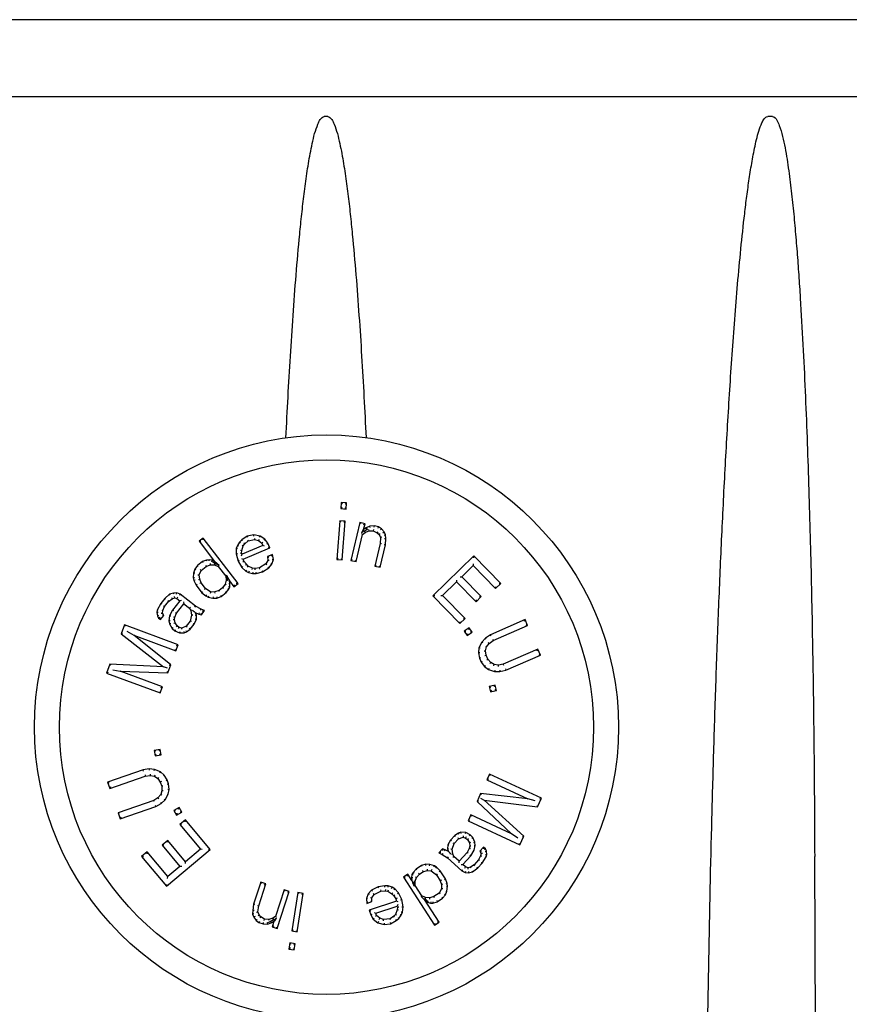
# Model space of a CAD drawing. Units: millimetres. Extents: x 30870 to 42436, y 2595 to 7877.
# Drawn here: x 33043 to 33076, y 5818 to 5857 of the extents above; entities that cross this region are included whole.
import ezdxf

# ---------------------------------------------------------------- set-up
doc = ezdxf.new("R2010")
doc.units = ezdxf.units.MM

msp = doc.modelspace()

# ---------------------------------------------------------------- linework, layer by layer
at = {"color": 7, "linetype": 'Continuous'}
for p, q in [((33152.842, 5857.183), (32957.797, 5857.183)), ((33149.49, 5854.083), (32961.15, 5854.083)), ((33055.369, 5853.287), (33055.231, 5853.287)), ((33073.271, 5853.287), (33073.072, 5853.287)), ((33055.914, 5837.765), (33055.895, 5837.521)), ((33056.129, 5837.748), (33055.914, 5837.765)), ((33055.96, 5837.711), (33055.914, 5837.765)), ((33056.075, 5837.702), (33056.129, 5837.748)), ((33056.11, 5837.504), (33056.129, 5837.748)), ((33055.949, 5837.567), (33055.895, 5837.521)), ((33055.895, 5837.521), (33056.11, 5837.504)), ((33056.064, 5837.558), (33056.11, 5837.504)), ((33055.857, 5837.033), (33055.736, 5835.472)), ((33056.072, 5837.016), (33055.857, 5837.033)), ((33055.903, 5836.979), (33055.857, 5837.033)), ((33055.951, 5835.455), (33056.072, 5837.016)), ((33056.018, 5836.97), (33056.072, 5837.016)), ((33056.662, 5836.963), (33056.299, 5835.439)), ((33056.872, 5836.913), (33056.662, 5836.963)), ((33056.699, 5836.902), (33056.662, 5836.963)), ((33056.812, 5836.875), (33056.872, 5836.913)), ((33056.815, 5836.675), (33056.872, 5836.913)), ((33057.249, 5836.822), (33057.07, 5836.815)), ((33057.244, 5836.772), (33057.249, 5836.822)), ((33057.417, 5836.782), (33057.249, 5836.822)), ((33052.391, 5836.47), (33052.134, 5836.415)), ((33052.647, 5836.419), (33052.391, 5836.47)), ((33052.392, 5836.419), (33052.391, 5836.47)), ((33056.508, 5835.389), (33056.77, 5836.484)), ((33056.835, 5836.626), (33056.732, 5836.552)), ((33056.736, 5836.557), (33056.815, 5836.675)), ((33056.77, 5836.484), (33056.876, 5836.559)), ((33056.922, 5836.75), (33056.815, 5836.675)), ((33056.98, 5836.69), (33056.843, 5836.615)), ((33056.876, 5836.559), (33057.025, 5836.624)), ((33057.07, 5836.815), (33056.922, 5836.75)), ((33056.946, 5836.706), (33056.922, 5836.75)), ((33057.013, 5836.674), (33057.025, 5836.624)), ((33057.025, 5836.624), (33057.204, 5836.632)), ((33057.082, 5836.765), (33057.07, 5836.815)), ((33057.216, 5836.683), (33057.204, 5836.632)), ((33057.204, 5836.632), (33057.36, 5836.544)), ((33057.39, 5836.585), (33057.36, 5836.544)), ((33057.36, 5836.544), (33057.433, 5836.477)), ((33057.397, 5836.736), (33057.417, 5836.782)), ((33057.532, 5836.705), (33057.417, 5836.782)), ((33057.473, 5836.508), (33057.433, 5836.477)), ((33057.433, 5836.477), (33057.494, 5836.362)), ((33057.498, 5836.667), (33057.532, 5836.705)), ((33057.635, 5836.58), (33057.532, 5836.705)), ((33057.593, 5836.552), (33057.635, 5836.58)), ((33057.696, 5836.464), (33057.635, 5836.58)), ((33057.647, 5836.451), (33057.696, 5836.464)), ((33057.704, 5836.312), (33057.696, 5836.464)), ((33050.362, 5836.336), (33050.191, 5836.205)), ((33050.191, 5836.205), (33050.816, 5835.39)), ((33050.261, 5836.196), (33050.191, 5836.205)), ((33050.353, 5836.266), (33050.362, 5836.336)), ((33051.762, 5834.511), (33050.362, 5836.336)), ((33051.733, 5836.034), (33051.691, 5835.91)), ((33051.814, 5836.174), (33051.733, 5836.034)), ((33051.779, 5836.013), (33051.733, 5836.034)), ((33051.914, 5836.27), (33051.814, 5836.174)), ((33051.854, 5836.143), (33051.814, 5836.174)), ((33052.134, 5836.415), (33051.914, 5836.27)), ((33051.946, 5836.23), (33051.914, 5836.27)), ((33052.759, 5836.041), (33051.924, 5835.69)), ((33051.925, 5836.051), (33051.97, 5836.027)), ((33051.97, 5836.027), (33052.03, 5836.106)), ((33051.994, 5836.141), (33052.03, 5836.106)), ((33052.03, 5836.106), (33052.17, 5836.218)), ((33052.154, 5836.368), (33052.134, 5836.415)), ((33052.148, 5836.264), (33052.17, 5836.218)), ((33052.17, 5836.218), (33052.428, 5836.273)), ((33052.428, 5836.325), (33052.428, 5836.273)), ((33052.428, 5836.273), (33052.585, 5836.233)), ((33052.607, 5836.279), (33052.585, 5836.233)), ((33052.585, 5836.233), (33052.721, 5836.131)), ((33052.627, 5836.372), (33052.647, 5836.419)), ((33052.842, 5836.288), (33052.647, 5836.419)), ((33052.762, 5836.163), (33052.721, 5836.131)), ((33052.721, 5836.131), (33052.759, 5836.041)), ((33052.825, 5836.014), (33052.759, 5836.041)), ((33052.807, 5836.252), (33052.842, 5836.288)), ((33052.958, 5836.125), (33052.842, 5836.288)), ((33052.914, 5836.1), (33052.958, 5836.125)), ((33053.034, 5835.944), (33052.958, 5836.125)), ((33057.479, 5836.114), (33057.263, 5835.209)), ((33057.473, 5835.159), (33057.689, 5836.064)), ((33057.494, 5836.362), (33057.479, 5836.114)), ((33057.529, 5836.106), (33057.479, 5836.114)), ((33057.545, 5836.373), (33057.494, 5836.362)), ((33057.639, 5836.071), (33057.689, 5836.064)), ((33057.654, 5836.312), (33057.704, 5836.312)), ((33057.689, 5836.064), (33057.704, 5836.312)), ((33051.691, 5835.91), (33051.688, 5835.696)), ((33051.738, 5835.702), (33051.688, 5835.696)), ((33051.688, 5835.696), (33051.762, 5835.409)), ((33051.741, 5835.902), (33051.691, 5835.91)), ((33051.855, 5835.725), (33051.905, 5835.735)), ((33051.857, 5835.85), (33051.907, 5835.842)), ((33051.898, 5835.624), (33051.924, 5835.69)), ((33051.905, 5835.735), (33051.907, 5835.842)), ((33051.924, 5835.69), (33051.905, 5835.735)), ((33051.907, 5835.842), (33051.97, 5836.027)), ((33051.961, 5835.493), (33053.034, 5835.944)), ((33053.148, 5835.674), (33052.949, 5835.59)), ((33052.968, 5835.971), (33053.034, 5835.944)), ((33053.11, 5835.603), (33053.148, 5835.674)), ((33053.184, 5835.477), (33053.148, 5835.674)), ((33050.33, 5835.387), (33050.124, 5835.229)), ((33050.496, 5835.453), (33050.33, 5835.387)), ((33050.355, 5835.343), (33050.33, 5835.387)), ((33050.479, 5835.192), (33050.645, 5835.258)), ((33050.595, 5835.466), (33050.496, 5835.453)), ((33050.509, 5835.404), (33050.496, 5835.453)), ((33050.593, 5835.416), (33050.595, 5835.466)), ((33050.723, 5835.441), (33050.595, 5835.466)), ((33050.636, 5835.308), (33050.645, 5835.258)), ((33050.645, 5835.258), (33050.808, 5835.259)), ((33050.705, 5835.393), (33050.723, 5835.441)), ((33050.792, 5835.346), (33050.705, 5835.393)), ((33050.816, 5835.39), (33050.723, 5835.441)), ((33050.858, 5835.31), (33050.792, 5835.346)), ((33050.817, 5835.31), (33050.808, 5835.259)), ((33050.808, 5835.259), (33050.965, 5835.195)), ((33051.001, 5835.232), (33050.816, 5835.39)), ((33051.001, 5835.232), (33050.905, 5835.281)), ((33051.808, 5835.429), (33051.762, 5835.409)), ((33051.762, 5835.409), (33051.915, 5835.155)), ((33051.895, 5835.519), (33051.961, 5835.493)), ((33051.955, 5835.376), (33051.999, 5835.403)), ((33051.999, 5835.403), (33051.961, 5835.493)), ((33052.095, 5835.284), (33051.999, 5835.403)), ((33052.059, 5835.25), (33052.095, 5835.284)), ((33052.173, 5835.21), (33052.095, 5835.284)), ((33052.885, 5835.298), (33052.626, 5835.135)), ((33052.966, 5835.438), (33052.885, 5835.298)), ((33052.922, 5835.262), (33052.885, 5835.298)), ((33052.949, 5835.59), (33052.966, 5835.438)), ((33053.003, 5835.559), (33052.949, 5835.59)), ((33053.018, 5835.427), (33052.966, 5835.438)), ((33053.001, 5835.134), (33053.122, 5835.291)), ((33053.077, 5835.315), (33053.122, 5835.291)), ((33053.122, 5835.291), (33053.184, 5835.477)), ((33053.132, 5835.48), (33053.184, 5835.477)), ((33055.79, 5835.517), (33055.736, 5835.472)), ((33055.736, 5835.472), (33055.951, 5835.455)), ((33055.905, 5835.509), (33055.951, 5835.455)), ((33056.359, 5835.476), (33056.299, 5835.439)), ((33056.299, 5835.439), (33056.508, 5835.389)), ((33056.471, 5835.45), (33056.508, 5835.389)), ((33057.324, 5835.246), (33057.263, 5835.209)), ((33061.246, 5835.617), (33059.602, 5834.009)), ((33061.218, 5835.297), (33061.217, 5835.227)), ((33061.245, 5835.546), (33061.246, 5835.617)), ((33062.332, 5834.507), (33061.246, 5835.617)), ((33049.974, 5834.929), (33049.961, 5834.734)), ((33050.017, 5835.085), (33049.974, 5834.929)), ((33050.024, 5834.921), (33049.974, 5834.929)), ((33050.124, 5835.229), (33050.017, 5835.085)), ((33050.063, 5835.063), (33050.017, 5835.085)), ((33050.16, 5835.194), (33050.124, 5835.229)), ((33050.145, 5834.86), (33050.196, 5834.852)), ((33050.196, 5834.852), (33050.273, 5835.035)), ((33050.217, 5834.683), (33050.196, 5834.852)), ((33050.232, 5835.067), (33050.273, 5835.035)), ((33050.273, 5835.035), (33050.479, 5835.192)), ((33050.454, 5835.236), (33050.479, 5835.192)), ((33050.995, 5835.234), (33050.965, 5835.195)), ((33050.965, 5835.195), (33051.263, 5834.807)), ((33051.955, 5835.187), (33051.915, 5835.155)), ((33051.915, 5835.155), (33052.071, 5835.008)), ((33052.1, 5835.05), (33052.071, 5835.008)), ((33052.071, 5835.008), (33052.188, 5834.951)), ((33052.144, 5835.169), (33052.173, 5835.21)), ((33052.349, 5835.125), (33052.173, 5835.21)), ((33052.206, 5834.999), (33052.188, 5834.951)), ((33052.188, 5834.951), (33052.346, 5834.911)), ((33052.335, 5835.077), (33052.349, 5835.125)), ((33052.351, 5834.962), (33052.346, 5834.911)), ((33052.346, 5834.911), (33052.484, 5834.917)), ((33052.448, 5835.114), (33052.349, 5835.125)), ((33052.626, 5835.135), (33052.448, 5835.114)), ((33052.448, 5835.063), (33052.448, 5835.114)), ((33052.478, 5834.966), (33052.484, 5834.917)), ((33052.484, 5834.917), (33052.741, 5834.972)), ((33052.643, 5835.087), (33052.626, 5835.135)), ((33052.722, 5835.019), (33052.741, 5834.972)), ((33052.741, 5834.972), (33053.001, 5835.134)), ((33052.966, 5835.172), (33053.001, 5835.134)), ((33057.263, 5835.209), (33057.473, 5835.159)), ((33057.436, 5835.219), (33057.473, 5835.159)), ((33060.762, 5834.782), (33061.217, 5835.227)), ((33061.217, 5835.227), (33062.122, 5834.302)), ((33050.011, 5834.738), (33049.961, 5834.734)), ((33049.961, 5834.734), (33049.986, 5834.63)), ((33050.033, 5834.647), (33049.986, 5834.63)), ((33049.986, 5834.63), (33050.071, 5834.448)), ((33050.114, 5834.474), (33050.071, 5834.448)), ((33050.071, 5834.448), (33050.309, 5834.138)), ((33050.168, 5834.671), (33050.217, 5834.683)), ((33050.272, 5834.541), (33050.217, 5834.683)), ((33050.228, 5834.516), (33050.272, 5834.541)), ((33050.45, 5834.308), (33050.272, 5834.541)), ((33051.241, 5834.482), (33051.133, 5834.338)), ((33051.284, 5834.638), (33051.241, 5834.482)), ((33051.286, 5834.459), (33051.241, 5834.482)), ((33051.311, 5834.827), (33051.263, 5834.807)), ((33051.263, 5834.807), (33051.284, 5834.638)), ((33051.345, 5834.674), (33051.307, 5834.832)), ((33051.307, 5834.832), (33051.343, 5834.756)), ((33051.343, 5834.756), (33051.412, 5834.613)), ((33051.387, 5834.505), (33051.437, 5834.509)), ((33051.412, 5834.613), (33051.59, 5834.38)), ((33051.437, 5834.509), (33051.412, 5834.613)), ((33051.428, 5834.379), (33051.437, 5834.509)), ((33051.59, 5834.38), (33051.762, 5834.511)), ((33051.6, 5834.45), (33051.59, 5834.38)), ((33051.691, 5834.52), (33051.762, 5834.511)), ((33059.993, 5834.029), (33060.553, 5834.576)), ((33060.553, 5834.647), (33060.553, 5834.576)), ((33060.553, 5834.576), (33061.337, 5833.775)), ((33060.692, 5834.783), (33060.762, 5834.782)), ((33061.547, 5833.98), (33060.762, 5834.782)), ((33062.122, 5834.302), (33062.332, 5834.507)), ((33062.261, 5834.508), (33062.332, 5834.507)), ((33049.008, 5834.083), (33048.81, 5833.909)), ((33049.164, 5834.125), (33049.008, 5834.083)), ((33049.032, 5834.038), (33049.008, 5834.083)), ((33049.294, 5834.133), (33049.164, 5834.125)), ((33049.172, 5834.076), (33049.164, 5834.125)), ((33049.286, 5834.083), (33049.294, 5834.133)), ((33049.437, 5834.077), (33049.294, 5834.133)), ((33049.412, 5834.033), (33049.437, 5834.077)), ((33050.055, 5833.596), (33049.437, 5834.077)), ((33050.345, 5834.172), (33050.309, 5834.138)), ((33050.309, 5834.138), (33050.462, 5834.008)), ((33050.416, 5834.27), (33050.45, 5834.308)), ((33050.668, 5834.166), (33050.45, 5834.308)), ((33050.491, 5834.05), (33050.462, 5834.008)), ((33050.653, 5834.116), (33050.668, 5834.166)), ((33050.83, 5834.167), (33050.668, 5834.166)), ((33050.997, 5834.233), (33050.83, 5834.167)), ((33050.84, 5834.117), (33050.83, 5834.167)), ((33051.133, 5834.338), (33050.997, 5834.233)), ((33051.021, 5834.189), (33050.997, 5834.233)), ((33051.077, 5833.986), (33051.282, 5834.144)), ((33051.169, 5834.302), (33051.133, 5834.338)), ((33051.246, 5834.179), (33051.282, 5834.144)), ((33051.282, 5834.144), (33051.389, 5834.287)), ((33051.346, 5834.312), (33051.389, 5834.287)), ((33051.379, 5834.39), (33051.428, 5834.379)), ((33051.389, 5834.287), (33051.428, 5834.379)), ((33062.123, 5834.373), (33062.122, 5834.302)), ((33048.651, 5833.705), (33048.504, 5833.437)), ((33048.81, 5833.909), (33048.651, 5833.705)), ((33048.693, 5833.677), (33048.651, 5833.705)), ((33048.806, 5833.585), (33048.965, 5833.789)), ((33048.847, 5833.875), (33048.81, 5833.909)), ((33048.929, 5833.825), (33048.965, 5833.789)), ((33048.965, 5833.789), (33049.109, 5833.895)), ((33049.084, 5833.939), (33049.109, 5833.895)), ((33049.109, 5833.895), (33049.201, 5833.933)), ((33049.42, 5833.817), (33049.129, 5833.442)), ((33049.197, 5833.986), (33049.201, 5833.933)), ((33049.201, 5833.933), (33049.304, 5833.907)), ((33049.283, 5833.322), (33049.575, 5833.697)), ((33049.327, 5833.953), (33049.304, 5833.907)), ((33049.304, 5833.907), (33049.42, 5833.817)), ((33049.49, 5833.825), (33049.42, 5833.817)), ((33049.566, 5833.767), (33049.575, 5833.697)), ((33049.575, 5833.697), (33049.806, 5833.516)), ((33050.462, 5834.008), (33050.556, 5833.957)), ((33050.573, 5834.005), (33050.556, 5833.957)), ((33050.556, 5833.957), (33050.748, 5833.919)), ((33050.753, 5833.969), (33050.748, 5833.919)), ((33050.748, 5833.919), (33050.91, 5833.92)), ((33050.901, 5833.97), (33050.91, 5833.92)), ((33050.91, 5833.92), (33051.077, 5833.986)), ((33051.052, 5834.03), (33051.077, 5833.986)), ((33059.602, 5834.009), (33060.688, 5832.899)), ((33059.673, 5834.008), (33059.602, 5834.009)), ((33059.922, 5834.03), (33059.993, 5834.029)), ((33060.898, 5833.104), (33059.993, 5834.029)), ((33061.337, 5833.775), (33061.547, 5833.98)), ((33061.337, 5833.846), (33061.337, 5833.775)), ((33061.476, 5833.981), (33061.547, 5833.98)), ((33048.504, 5833.437), (33048.49, 5833.339)), ((33048.541, 5833.34), (33048.49, 5833.339)), ((33048.49, 5833.339), (33048.514, 5833.21)), ((33048.553, 5833.421), (33048.504, 5833.437)), ((33048.672, 5833.311), (33048.724, 5833.32)), ((33048.69, 5833.432), (33048.738, 5833.419)), ((33048.724, 5833.32), (33048.738, 5833.419)), ((33048.775, 5833.226), (33048.724, 5833.32)), ((33048.738, 5833.419), (33048.806, 5833.585)), ((33048.762, 5833.61), (33048.806, 5833.585)), ((33049.129, 5833.442), (33049.009, 5833.208)), ((33049.171, 5833.415), (33049.129, 5833.442)), ((33049.216, 5833.156), (33049.283, 5833.322)), ((33049.24, 5833.347), (33049.283, 5833.322)), ((33049.845, 5833.549), (33049.806, 5833.516)), ((33049.806, 5833.516), (33049.857, 5833.422)), ((33049.905, 5833.439), (33049.857, 5833.422)), ((33049.857, 5833.422), (33049.894, 5833.23)), ((33050.027, 5833.554), (33050.055, 5833.596)), ((33050.038, 5833.336), (33050.18, 5833.28)), ((33050.089, 5833.242), (33050.038, 5833.336)), ((33050.274, 5833.48), (33050.055, 5833.596)), ((33050.196, 5833.327), (33050.18, 5833.28)), ((33050.18, 5833.28), (33050.284, 5833.254)), ((33050.253, 5833.434), (33050.274, 5833.48)), ((33050.265, 5833.31), (33050.284, 5833.254)), ((33050.417, 5833.424), (33050.274, 5833.48)), ((33050.284, 5833.254), (33050.417, 5833.424)), ((33048.562, 5833.227), (33048.514, 5833.21)), ((33048.514, 5833.21), (33048.565, 5833.116)), ((33048.619, 5833.138), (33048.565, 5833.116)), ((33048.565, 5833.116), (33048.642, 5833.056)), ((33048.633, 5833.126), (33048.642, 5833.056)), ((33048.642, 5833.056), (33048.775, 5833.226)), ((33048.715, 5833.231), (33048.775, 5833.226)), ((33049.009, 5833.208), (33048.98, 5833.012)), ((33049.031, 5833.013), (33048.98, 5833.012)), ((33048.98, 5833.012), (33049.004, 5832.884)), ((33049.052, 5832.901), (33049.004, 5832.884)), ((33049.004, 5832.884), (33049.106, 5832.695)), ((33049.057, 5833.193), (33049.009, 5833.208)), ((33049.151, 5833.057), (33049.202, 5833.058)), ((33049.167, 5833.169), (33049.216, 5833.156)), ((33049.179, 5832.909), (33049.226, 5832.93)), ((33049.202, 5833.058), (33049.216, 5833.156)), ((33049.226, 5832.93), (33049.202, 5833.058)), ((33049.315, 5832.805), (33049.226, 5832.93)), ((33049.838, 5832.999), (33049.679, 5832.795)), ((33049.834, 5832.675), (33049.993, 5832.879)), ((33049.894, 5833.23), (33049.838, 5832.999)), ((33049.884, 5832.977), (33049.838, 5832.999)), ((33049.945, 5833.229), (33049.894, 5833.23)), ((33049.95, 5832.906), (33049.993, 5832.879)), ((33049.993, 5832.879), (33050.087, 5833.079)), ((33050.037, 5833.091), (33050.087, 5833.079)), ((33050.039, 5833.229), (33050.089, 5833.242)), ((33050.087, 5833.079), (33050.089, 5833.242)), ((33060.688, 5832.899), (33060.898, 5833.104)), ((33060.688, 5832.969), (33060.688, 5832.899)), ((33060.827, 5833.105), (33060.898, 5833.104)), ((33063.309, 5833.055), (33061.918, 5832.45)), ((33063.283, 5832.989), (33063.309, 5833.055)), ((33063.412, 5832.817), (33063.309, 5833.055)), ((33047.192, 5832.847), (33047.058, 5832.483)), ((33047.117, 5832.5), (33047.058, 5832.483)), ((33047.058, 5832.483), (33048.76, 5831.163)), ((33049.349, 5832.048), (33047.192, 5832.847)), ((33047.222, 5832.783), (33047.192, 5832.847)), ((33047.29, 5832.588), (33047.562, 5832.435)), ((33049.145, 5832.728), (33049.106, 5832.695)), ((33049.106, 5832.695), (33049.222, 5832.605)), ((33049.248, 5832.648), (33049.222, 5832.605)), ((33049.222, 5832.605), (33049.402, 5832.519)), ((33049.279, 5832.77), (33049.315, 5832.805)), ((33049.393, 5832.745), (33049.315, 5832.805)), ((33049.37, 5832.699), (33049.393, 5832.745)), ((33049.496, 5832.719), (33049.393, 5832.745)), ((33049.412, 5832.57), (33049.402, 5832.519)), ((33049.402, 5832.519), (33049.598, 5832.531)), ((33049.679, 5832.795), (33049.496, 5832.719)), ((33049.5, 5832.667), (33049.496, 5832.719)), ((33049.586, 5832.58), (33049.598, 5832.531)), ((33049.598, 5832.531), (33049.689, 5832.569)), ((33049.665, 5832.613), (33049.689, 5832.569)), ((33049.711, 5832.754), (33049.679, 5832.795)), ((33049.689, 5832.569), (33049.834, 5832.675)), ((33049.799, 5832.711), (33049.834, 5832.675)), ((33061.063, 5832.728), (33060.86, 5832.591)), ((33060.86, 5832.591), (33060.98, 5832.412)), ((33060.929, 5832.578), (33060.86, 5832.591)), ((33060.98, 5832.412), (33061.183, 5832.549)), ((33060.994, 5832.482), (33060.98, 5832.412)), ((33061.049, 5832.659), (33061.063, 5832.728)), ((33061.183, 5832.549), (33061.063, 5832.728)), ((33061.114, 5832.563), (33061.183, 5832.549)), ((33062.021, 5832.212), (33063.412, 5832.817)), ((33063.347, 5832.843), (33063.412, 5832.817)), ((33047.562, 5832.435), (33049.259, 5831.806)), ((33049.05, 5831.24), (33047.562, 5832.435)), ((33061.566, 5832.155), (33061.455, 5831.919)), ((33061.711, 5832.313), (33061.566, 5832.155)), ((33061.608, 5832.127), (33061.566, 5832.155)), ((33061.918, 5832.45), (33061.711, 5832.313)), ((33061.744, 5832.274), (33061.711, 5832.313)), ((33061.759, 5831.957), (33061.859, 5832.095)), ((33061.823, 5832.131), (33061.859, 5832.095)), ((33061.859, 5832.095), (33062.021, 5832.212)), ((33061.942, 5832.406), (33061.918, 5832.45)), ((33061.996, 5832.256), (33062.021, 5832.212)), ((33049.23, 5831.87), (33049.259, 5831.806)), ((33049.259, 5831.806), (33049.349, 5832.048)), ((33049.285, 5832.019), (33049.349, 5832.048)), ((33061.455, 5831.919), (33061.434, 5831.722)), ((33061.485, 5831.724), (33061.434, 5831.722)), ((33061.434, 5831.722), (33061.475, 5831.505)), ((33061.504, 5831.905), (33061.455, 5831.919)), ((33061.67, 5831.802), (33061.721, 5831.799)), ((33061.712, 5831.979), (33061.759, 5831.957)), ((33061.721, 5831.799), (33061.759, 5831.957)), ((33061.744, 5831.622), (33061.721, 5831.799)), ((33063.825, 5831.868), (33062.434, 5831.263)), ((33063.799, 5831.802), (33063.825, 5831.868)), ((33063.928, 5831.631), (33063.825, 5831.868)), ((33061.523, 5831.519), (33061.475, 5831.505)), ((33061.475, 5831.505), (33061.544, 5831.346)), ((33061.588, 5831.372), (33061.544, 5831.346)), ((33061.544, 5831.346), (33061.675, 5831.168)), ((33061.696, 5831.608), (33061.744, 5831.622)), ((33061.813, 5831.464), (33061.744, 5831.622)), ((33061.77, 5831.437), (33061.813, 5831.464)), ((33061.927, 5831.325), (33061.813, 5831.464)), ((33061.894, 5831.286), (33061.927, 5831.325)), ((33062.068, 5831.245), (33061.927, 5831.325)), ((33062.537, 5831.026), (33063.928, 5831.631)), ((33063.863, 5831.657), (33063.928, 5831.631)), ((33046.608, 5831.27), (33046.474, 5830.906)), ((33046.538, 5830.936), (33046.474, 5830.906)), ((33046.474, 5830.906), (33048.63, 5830.107)), ((33048.76, 5831.163), (33046.608, 5831.27)), ((33046.643, 5831.218), (33046.608, 5831.27)), ((33046.716, 5831.039), (33047.022, 5830.979)), ((33047.022, 5830.979), (33048.93, 5830.916)), ((33048.72, 5830.35), (33047.022, 5830.979)), ((33048.917, 5831.105), (33048.76, 5831.163)), ((33048.896, 5830.967), (33048.93, 5830.916)), ((33048.93, 5830.916), (33049.05, 5831.24)), ((33048.99, 5831.223), (33049.05, 5831.24)), ((33061.711, 5831.204), (33061.675, 5831.168)), ((33061.675, 5831.168), (33061.833, 5831.049)), ((33061.857, 5831.094), (33061.833, 5831.049)), ((33061.833, 5831.049), (33062.082, 5830.969)), ((33062.052, 5831.197), (33062.068, 5831.245)), ((33062.237, 5831.225), (33062.068, 5831.245)), ((33062.09, 5831.019), (33062.082, 5830.969)), ((33062.082, 5830.969), (33062.296, 5830.968)), ((33062.434, 5831.263), (33062.237, 5831.225)), ((33062.239, 5831.174), (33062.237, 5831.225)), ((33062.29, 5831.018), (33062.296, 5830.968)), ((33062.296, 5830.968), (33062.537, 5831.026)), ((33062.449, 5831.215), (33062.434, 5831.263)), ((33062.521, 5831.074), (33062.537, 5831.026)), ((33048.601, 5830.171), (33048.63, 5830.107)), ((33048.63, 5830.107), (33048.72, 5830.35)), ((33048.656, 5830.32), (33048.72, 5830.35)), ((33062.109, 5830.421), (33061.87, 5830.365)), ((33061.87, 5830.365), (33061.919, 5830.155)), ((33061.93, 5830.328), (33061.87, 5830.365)), ((33061.957, 5830.215), (33061.919, 5830.155)), ((33061.919, 5830.155), (33062.157, 5830.211)), ((33062.071, 5830.361), (33062.109, 5830.421)), ((33062.097, 5830.248), (33062.157, 5830.211)), ((33062.157, 5830.211), (33062.109, 5830.421)), ((33048.63, 5827.83), (33048.388, 5827.793)), ((33048.388, 5827.793), (33048.42, 5827.58)), ((33048.445, 5827.751), (33048.388, 5827.793)), ((33048.588, 5827.773), (33048.63, 5827.83)), ((33048.662, 5827.616), (33048.63, 5827.83)), ((33048.462, 5827.637), (33048.42, 5827.58)), ((33048.42, 5827.58), (33048.662, 5827.616)), ((33048.605, 5827.658), (33048.662, 5827.616)), ((33047.946, 5827.01), (33046.512, 5826.515)), ((33048.191, 5827.049), (33047.946, 5827.01)), ((33047.958, 5826.961), (33047.946, 5827.01)), ((33048.404, 5827.031), (33048.191, 5827.049)), ((33048.193, 5826.998), (33048.191, 5827.049)), ((33048.392, 5826.982), (33048.404, 5827.031)), ((33048.645, 5826.932), (33048.404, 5827.031)), ((33048.619, 5826.889), (33048.645, 5826.932)), ((33048.794, 5826.801), (33048.645, 5826.932)), ((33046.596, 5826.27), (33048.03, 5826.765)), ((33048.019, 5826.814), (33048.03, 5826.765)), ((33048.03, 5826.765), (33048.229, 5826.788)), ((33048.231, 5826.839), (33048.229, 5826.788)), ((33048.229, 5826.788), (33048.396, 5826.754)), ((33048.416, 5826.802), (33048.396, 5826.754)), ((33048.396, 5826.754), (33048.531, 5826.664)), ((33048.566, 5826.7), (33048.531, 5826.664)), ((33048.531, 5826.664), (33048.633, 5826.517)), ((33048.678, 5826.54), (33048.633, 5826.517)), ((33048.756, 5826.768), (33048.794, 5826.801)), ((33048.911, 5826.613), (33048.794, 5826.801)), ((33048.865, 5826.591), (33048.911, 5826.613)), ((33048.967, 5826.45), (33048.911, 5826.613)), ((33061.882, 5826.843), (33061.773, 5826.608)), ((33061.84, 5826.633), (33061.773, 5826.608)), ((33061.773, 5826.608), (33063.417, 5825.849)), ((33063.97, 5825.879), (33061.882, 5826.843)), ((33061.906, 5826.777), (33061.882, 5826.843)), ((33046.512, 5826.515), (33046.596, 5826.27)), ((33046.575, 5826.484), (33046.512, 5826.515)), ((33046.627, 5826.334), (33046.596, 5826.27)), ((33048.633, 5826.517), (33048.69, 5826.354)), ((33048.7, 5826.175), (33048.649, 5826.021)), ((33048.739, 5826.364), (33048.69, 5826.354)), ((33048.69, 5826.354), (33048.7, 5826.175)), ((33048.75, 5826.168), (33048.7, 5826.175)), ((33048.918, 5826.439), (33048.967, 5826.45)), ((33048.941, 5826.232), (33048.991, 5826.23)), ((33048.955, 5826.035), (33048.991, 5826.23)), ((33048.991, 5826.23), (33048.967, 5826.45)), ((33048.368, 5825.787), (33046.934, 5825.292)), ((33048.539, 5825.891), (33048.368, 5825.787)), ((33048.389, 5825.741), (33048.368, 5825.787)), ((33048.649, 5826.021), (33048.539, 5825.891)), ((33048.572, 5825.853), (33048.539, 5825.891)), ((33048.694, 5825.996), (33048.649, 5826.021)), ((33048.669, 5825.663), (33048.826, 5825.808)), ((33048.787, 5825.839), (33048.826, 5825.808)), ((33048.826, 5825.808), (33048.955, 5826.035)), ((33048.907, 5826.052), (33048.955, 5826.035)), ((33061.52, 5826.06), (33061.376, 5825.747)), ((33061.436, 5825.759), (33061.376, 5825.747)), ((33061.376, 5825.747), (33062.766, 5824.44)), ((33061.519, 5825.871), (33061.67, 5825.801)), ((33063.417, 5825.849), (33061.52, 5826.06)), ((33061.551, 5826.007), (33061.52, 5826.06)), ((33061.67, 5825.801), (33063.807, 5825.527)), ((33063.265, 5824.352), (33061.67, 5825.801)), ((33063.718, 5825.766), (33063.417, 5825.849)), ((33063.807, 5825.527), (33063.97, 5825.879)), ((33063.904, 5825.855), (33063.97, 5825.879)), ((33047.018, 5825.047), (33048.452, 5825.542)), ((33048.432, 5825.588), (33048.452, 5825.542)), ((33048.452, 5825.542), (33048.669, 5825.663)), ((33048.64, 5825.703), (33048.669, 5825.663)), ((33049.39, 5825.506), (33049.177, 5825.386)), ((33049.177, 5825.386), (33049.283, 5825.198)), ((33049.245, 5825.367), (33049.177, 5825.386)), ((33049.371, 5825.438), (33049.39, 5825.506)), ((33049.496, 5825.318), (33049.39, 5825.506)), ((33063.777, 5825.581), (33063.807, 5825.527)), ((33046.934, 5825.292), (33047.018, 5825.047)), ((33046.997, 5825.261), (33046.934, 5825.292)), ((33047.049, 5825.111), (33047.018, 5825.047)), ((33049.283, 5825.198), (33049.496, 5825.318)), ((33049.302, 5825.266), (33049.283, 5825.198)), ((33049.644, 5824.999), (33049.419, 5824.81)), ((33049.428, 5825.337), (33049.496, 5825.318)), ((33049.638, 5824.928), (33049.644, 5824.999)), ((33050.64, 5823.808), (33049.644, 5824.999)), ((33061.122, 5825.199), (33061.014, 5824.964)), ((33061.08, 5824.989), (33061.014, 5824.964)), ((33061.014, 5824.964), (33063.102, 5824)), ((33062.766, 5824.44), (33061.122, 5825.199)), ((33061.147, 5825.133), (33061.122, 5825.199)), ((33049.419, 5824.81), (33050.249, 5823.818)), ((33049.489, 5824.804), (33049.419, 5824.81)), ((33048.929, 5824.176), (33048.703, 5823.987)), ((33048.922, 5824.105), (33048.929, 5824.176)), ((33049.648, 5823.315), (33048.929, 5824.176)), ((33060.308, 5824.186), (33060.199, 5823.993)), ((33060.482, 5824.377), (33060.308, 5824.186)), ((33060.348, 5824.156), (33060.308, 5824.186)), ((33060.452, 5824.054), (33060.627, 5824.245)), ((33060.634, 5824.471), (33060.482, 5824.377)), ((33060.514, 5824.338), (33060.482, 5824.377)), ((33060.599, 5824.289), (33060.627, 5824.245)), ((33060.627, 5824.245), (33060.815, 5824.307)), ((33060.729, 5824.502), (33060.634, 5824.471)), ((33060.656, 5824.426), (33060.634, 5824.471)), ((33060.924, 5824.499), (33060.729, 5824.502)), ((33060.736, 5824.452), (33060.729, 5824.502)), ((33060.816, 5824.359), (33060.815, 5824.307)), ((33060.815, 5824.307), (33060.917, 5824.273)), ((33060.911, 5824.449), (33060.924, 5824.499)), ((33060.943, 5824.317), (33060.917, 5824.273)), ((33060.917, 5824.273), (33060.989, 5824.207)), ((33061.098, 5824.399), (33060.924, 5824.499)), ((33061.028, 5824.239), (33060.989, 5824.207)), ((33060.989, 5824.207), (33061.068, 5824.076)), ((33061.068, 5824.358), (33061.098, 5824.399)), ((33061.207, 5824.3), (33061.098, 5824.399)), ((33061.165, 5824.27), (33061.207, 5824.3)), ((33061.293, 5824.104), (33061.207, 5824.3)), ((33063.025, 5824.265), (33062.766, 5824.44)), ((33063.102, 5824), (33063.265, 5824.352)), ((33063.204, 5824.34), (33063.265, 5824.352)), ((33048.703, 5823.987), (33049.423, 5823.127)), ((33048.774, 5823.981), (33048.703, 5823.987)), ((33048.876, 5822.332), (33050.64, 5823.808)), ((33050.249, 5823.818), (33049.648, 5823.315)), ((33050.319, 5823.811), (33050.249, 5823.818)), ((33050.569, 5823.814), (33050.64, 5823.808)), ((33059.988, 5823.835), (33059.843, 5823.676)), ((33060.09, 5823.801), (33059.988, 5823.835)), ((33060.003, 5823.777), (33059.988, 5823.835)), ((33060.071, 5823.755), (33060.09, 5823.801)), ((33060.227, 5823.734), (33060.09, 5823.801)), ((33060.199, 5823.993), (33060.184, 5823.832)), ((33060.235, 5823.84), (33060.184, 5823.832)), ((33060.184, 5823.832), (33060.227, 5823.734)), ((33060.247, 5823.978), (33060.199, 5823.993)), ((33060.329, 5823.834), (33060.379, 5823.829)), ((33060.379, 5823.829), (33060.452, 5824.054)), ((33060.401, 5823.634), (33060.379, 5823.829)), ((33060.408, 5824.08), (33060.452, 5824.054)), ((33061.061, 5823.849), (33060.981, 5823.689)), ((33061.083, 5823.946), (33061.061, 5823.849)), ((33061.108, 5823.833), (33061.061, 5823.849)), ((33061.117, 5824.092), (33061.068, 5824.076)), ((33061.068, 5824.076), (33061.083, 5823.946)), ((33061.133, 5823.943), (33061.083, 5823.946)), ((33061.125, 5823.557), (33061.263, 5823.781)), ((33061.217, 5823.8), (33061.263, 5823.781)), ((33061.244, 5824.091), (33061.293, 5824.104)), ((33061.257, 5823.978), (33061.307, 5823.975)), ((33061.263, 5823.781), (33061.307, 5823.975)), ((33061.307, 5823.975), (33061.293, 5824.104)), ((33061.641, 5823.904), (33061.495, 5823.745)), ((33061.713, 5823.838), (33061.641, 5823.904)), ((33061.644, 5823.834), (33061.641, 5823.904)), ((33061.658, 5823.821), (33061.713, 5823.838)), ((33061.756, 5823.741), (33061.713, 5823.838)), ((33063.078, 5824.066), (33063.102, 5824)), ((33048.105, 5823.711), (33047.88, 5823.523)), ((33047.88, 5823.523), (33048.876, 5822.332)), ((33047.95, 5823.517), (33047.88, 5823.523)), ((33048.098, 5823.641), (33048.105, 5823.711)), ((33048.935, 5822.719), (33048.105, 5823.711)), ((33059.843, 5823.676), (33059.98, 5823.609)), ((33060.005, 5823.653), (33059.98, 5823.609)), ((33059.98, 5823.609), (33060.19, 5823.476)), ((33060.221, 5823.516), (33060.19, 5823.476)), ((33060.19, 5823.476), (33060.769, 5822.948)), ((33060.352, 5823.621), (33060.401, 5823.634)), ((33060.444, 5823.536), (33060.401, 5823.634)), ((33060.403, 5823.506), (33060.444, 5823.536)), ((33060.661, 5823.338), (33060.444, 5823.536)), ((33060.981, 5823.689), (33060.661, 5823.338)), ((33060.806, 5823.207), (33061.125, 5823.557)), ((33061.022, 5823.66), (33060.981, 5823.689)), ((33061.085, 5823.587), (33061.125, 5823.557)), ((33061.437, 5823.39), (33061.262, 5823.199)), ((33061.517, 5823.551), (33061.437, 5823.39)), ((33061.478, 5823.362), (33061.437, 5823.39)), ((33061.554, 5823.735), (33061.495, 5823.745)), ((33061.495, 5823.745), (33061.539, 5823.647)), ((33061.539, 5823.647), (33061.517, 5823.551)), ((33061.564, 5823.534), (33061.517, 5823.551)), ((33061.591, 5823.652), (33061.539, 5823.647)), ((33061.581, 5823.258), (33061.748, 5823.514)), ((33061.702, 5823.534), (33061.748, 5823.514)), ((33061.707, 5823.727), (33061.756, 5823.741)), ((33061.72, 5823.614), (33061.77, 5823.611)), ((33061.748, 5823.514), (33061.77, 5823.611)), ((33061.77, 5823.611), (33061.756, 5823.741)), ((33075.093, 5790.836), (33074.963, 5823.533)), ((33049.423, 5823.127), (33048.935, 5822.719)), ((33049.493, 5823.121), (33049.423, 5823.127)), ((33049.642, 5823.245), (33049.648, 5823.315)), ((33058.924, 5823.026), (33058.806, 5822.891)), ((33059.141, 5823.167), (33058.924, 5823.026)), ((33058.957, 5822.987), (33058.924, 5823.026)), ((33059.312, 5823.219), (33059.141, 5823.167)), ((33059.162, 5823.121), (33059.141, 5823.167)), ((33059.202, 5822.914), (33059.373, 5822.967)), ((33059.474, 5823.208), (33059.312, 5823.219)), ((33059.318, 5823.169), (33059.312, 5823.219)), ((33059.367, 5823.018), (33059.373, 5822.967)), ((33059.373, 5822.967), (33059.535, 5822.956)), ((33059.465, 5823.158), (33059.474, 5823.208)), ((33059.662, 5823.155), (33059.474, 5823.208)), ((33059.553, 5823.004), (33059.535, 5822.956)), ((33059.642, 5823.109), (33059.662, 5823.155)), ((33059.752, 5823.097), (33059.662, 5823.155)), ((33059.72, 5823.057), (33059.752, 5823.097)), ((33059.895, 5822.956), (33059.752, 5823.097)), ((33060.664, 5823.268), (33060.661, 5823.338)), ((33060.735, 5823.203), (33060.806, 5823.207)), ((33060.797, 5822.99), (33060.769, 5822.948)), ((33060.914, 5823.108), (33060.806, 5823.207)), ((33060.888, 5823.064), (33060.914, 5823.108)), ((33061.016, 5823.074), (33060.914, 5823.108)), ((33061.015, 5823.021), (33061.016, 5823.074)), ((33061.11, 5823.104), (33061.016, 5823.074)), ((33061.262, 5823.199), (33061.11, 5823.104)), ((33061.131, 5823.059), (33061.11, 5823.104)), ((33061.196, 5822.909), (33061.407, 5823.067)), ((33061.294, 5823.16), (33061.262, 5823.199)), ((33061.373, 5823.104), (33061.407, 5823.067)), ((33061.407, 5823.067), (33061.581, 5823.258)), ((33061.542, 5823.289), (33061.581, 5823.258)), ((33048.928, 5822.648), (33048.935, 5822.719)), ((33058.598, 5822.814), (33058.417, 5822.697)), ((33058.487, 5822.682), (33058.417, 5822.697)), ((33058.417, 5822.697), (33059.67, 5820.768)), ((33058.584, 5822.745), (33058.598, 5822.814)), ((33058.758, 5822.568), (33058.598, 5822.814)), ((33058.76, 5822.803), (33058.741, 5822.674)), ((33058.792, 5822.674), (33058.741, 5822.674)), ((33058.741, 5822.674), (33058.758, 5822.568)), ((33058.806, 5822.891), (33058.76, 5822.803)), ((33058.808, 5822.787), (33058.76, 5822.803)), ((33058.847, 5822.862), (33058.806, 5822.891)), ((33058.884, 5822.533), (33058.939, 5822.685)), ((33058.895, 5822.711), (33058.939, 5822.685)), ((33058.939, 5822.685), (33059.057, 5822.82)), ((33059.024, 5822.859), (33059.057, 5822.82)), ((33059.057, 5822.82), (33059.202, 5822.914)), ((33059.18, 5822.96), (33059.202, 5822.914)), ((33059.535, 5822.956), (33059.741, 5822.797)), ((33059.778, 5822.832), (33059.741, 5822.797)), ((33059.741, 5822.797), (33059.9, 5822.551)), ((33059.856, 5822.924), (33059.895, 5822.956)), ((33060.108, 5822.628), (33059.895, 5822.956)), ((33059.946, 5822.572), (33059.9, 5822.551)), ((33060.063, 5822.605), (33060.108, 5822.628)), ((33060.178, 5822.44), (33060.108, 5822.628)), ((33060.769, 5822.948), (33060.906, 5822.881)), ((33060.918, 5822.931), (33060.906, 5822.881)), ((33060.906, 5822.881), (33061.037, 5822.879)), ((33061.033, 5822.929), (33061.037, 5822.879)), ((33061.037, 5822.879), (33061.196, 5822.909)), ((33061.176, 5822.956), (33061.196, 5822.909)), ((33048.882, 5822.403), (33048.876, 5822.332)), ((33052.673, 5822.495), (33052.387, 5821.61)), ((33052.592, 5821.544), (33052.878, 5822.429)), ((33052.878, 5822.429), (33052.673, 5822.495)), ((33052.705, 5822.432), (33052.673, 5822.495)), ((33052.815, 5822.396), (33052.878, 5822.429)), ((33053.617, 5822.19), (33053.271, 5821.119)), ((33053.822, 5822.124), (33053.617, 5822.19)), ((33053.649, 5822.127), (33053.617, 5822.19)), ((33057.134, 5822.172), (33057.001, 5822.025)), ((33057.405, 5822.313), (33057.134, 5822.172)), ((33057.165, 5822.132), (33057.134, 5822.172)), ((33057.666, 5822.349), (33057.405, 5822.313)), ((33057.42, 5822.265), (33057.405, 5822.313)), ((33057.494, 5822.191), (33057.507, 5822.141)), ((33057.804, 5822.343), (33057.666, 5822.349)), ((33057.668, 5822.298), (33057.666, 5822.349)), ((33057.69, 5822.199), (33057.687, 5822.149)), ((33057.802, 5822.177), (33057.784, 5822.13)), ((33057.795, 5822.293), (33057.804, 5822.343)), ((33057.958, 5822.291), (33057.804, 5822.343)), ((33057.937, 5822.245), (33057.958, 5822.291)), ((33058.07, 5822.225), (33057.958, 5822.291)), ((33058.038, 5822.186), (33058.07, 5822.225)), ((33058.214, 5822.066), (33058.07, 5822.225)), ((33058.82, 5822.502), (33058.846, 5822.342)), ((33058.833, 5822.541), (33058.884, 5822.533)), ((33058.845, 5822.347), (33058.892, 5822.363)), ((33058.892, 5822.363), (33058.884, 5822.533)), ((33059.158, 5821.952), (33058.892, 5822.363)), ((33059.952, 5822.234), (33059.86, 5822.058)), ((33059.9, 5822.551), (33059.944, 5822.405)), ((33059.994, 5822.413), (33059.944, 5822.405)), ((33059.944, 5822.405), (33059.952, 5822.234)), ((33060.002, 5822.223), (33059.952, 5822.234)), ((33060.13, 5822.427), (33060.178, 5822.44)), ((33060.145, 5822.334), (33060.195, 5822.334)), ((33060.167, 5822.141), (33060.195, 5822.334)), ((33060.195, 5822.334), (33060.178, 5822.44)), ((33053.341, 5820.634), (33053.822, 5822.124)), ((33053.759, 5822.092), (33053.822, 5822.124)), ((33054.168, 5822.082), (33053.925, 5820.535)), ((33054.138, 5820.501), (33054.381, 5822.048)), ((33054.381, 5822.048), (33054.168, 5822.082)), ((33054.209, 5822.025), (33054.168, 5822.082)), ((33054.323, 5822.007), (33054.381, 5822.048)), ((33057.001, 5822.025), (33056.924, 5821.845)), ((33056.975, 5821.837), (33056.924, 5821.845)), ((33056.924, 5821.845), (33056.945, 5821.645)), ((33057.044, 5821.997), (33057.001, 5822.025)), ((33057.094, 5821.881), (33057.144, 5821.866)), ((33057.144, 5821.866), (33057.236, 5822)), ((33057.15, 5821.713), (33057.144, 5821.866)), ((33057.202, 5822.038), (33057.236, 5822)), ((33057.236, 5822), (33057.507, 5822.141)), ((33057.507, 5822.141), (33057.687, 5822.149)), ((33057.687, 5822.149), (33057.784, 5822.13)), ((33057.784, 5822.13), (33057.953, 5822.031)), ((33057.985, 5822.071), (33057.953, 5822.031)), ((33057.953, 5822.031), (33058.025, 5821.952)), ((33058.064, 5821.983), (33058.025, 5821.952)), ((33058.025, 5821.952), (33058.112, 5821.826)), ((33058.157, 5821.849), (33058.112, 5821.826)), ((33058.112, 5821.826), (33058.143, 5821.733)), ((33058.172, 5822.038), (33058.214, 5822.066)), ((33058.347, 5821.801), (33058.214, 5822.066)), ((33058.299, 5821.785), (33058.347, 5821.801)), ((33058.399, 5821.509), (33058.347, 5821.801)), ((33059.124, 5821.914), (33059.158, 5821.952)), ((33059.31, 5821.876), (33059.158, 5821.952)), ((33059.851, 5820.885), (33059.259, 5821.796)), ((33059.297, 5821.827), (33059.31, 5821.876)), ((33059.472, 5821.865), (33059.31, 5821.876)), ((33059.643, 5821.917), (33059.472, 5821.865)), ((33059.478, 5821.814), (33059.472, 5821.865)), ((33059.86, 5822.058), (33059.643, 5821.917)), ((33059.665, 5821.872), (33059.643, 5821.917)), ((33059.777, 5821.712), (33059.994, 5821.853)), ((33059.899, 5822.024), (33059.86, 5822.058)), ((33059.961, 5821.891), (33059.994, 5821.853)), ((33059.994, 5821.853), (33060.112, 5821.988)), ((33060.068, 5822.014), (33060.112, 5821.988)), ((33060.112, 5821.988), (33060.167, 5822.141)), ((33060.118, 5822.153), (33060.167, 5822.141)), ((33052.387, 5821.61), (33052.353, 5821.364)), ((33052.436, 5821.599), (33052.387, 5821.61)), ((33052.543, 5821.555), (33052.592, 5821.544)), ((33052.558, 5821.298), (33052.592, 5821.544)), ((33056.945, 5821.645), (33057.15, 5821.713)), ((33058.143, 5821.733), (33057.038, 5821.367)), ((33057.098, 5821.749), (33057.15, 5821.713)), ((33057.304, 5821.249), (33058.163, 5821.534)), ((33058.169, 5821.381), (33058.092, 5821.201)), ((33058.206, 5821.702), (33058.143, 5821.733)), ((33058.195, 5821.597), (33058.163, 5821.534)), ((33058.163, 5821.534), (33058.179, 5821.488)), ((33058.179, 5821.488), (33058.169, 5821.381)), ((33058.218, 5821.369), (33058.169, 5821.381)), ((33058.23, 5821.493), (33058.179, 5821.488)), ((33058.348, 5821.507), (33058.399, 5821.509)), ((33058.379, 5821.296), (33058.399, 5821.509)), ((33059.291, 5821.747), (33059.381, 5821.689)), ((33059.402, 5821.735), (33059.381, 5821.689)), ((33059.381, 5821.689), (33059.506, 5821.653)), ((33059.512, 5821.704), (33059.506, 5821.653)), ((33059.506, 5821.653), (33059.605, 5821.659)), ((33059.596, 5821.709), (33059.605, 5821.659)), ((33059.605, 5821.659), (33059.777, 5821.712)), ((33059.755, 5821.758), (33059.777, 5821.712)), ((33052.353, 5821.364), (33052.349, 5821.211)), ((33052.399, 5821.221), (33052.349, 5821.211)), ((33052.349, 5821.211), (33052.401, 5821.091)), ((33052.403, 5821.36), (33052.353, 5821.364)), ((33052.445, 5821.116), (33052.401, 5821.091)), ((33052.401, 5821.091), (33052.494, 5820.958)), ((33052.531, 5820.993), (33052.494, 5820.958)), ((33052.507, 5821.291), (33052.558, 5821.298)), ((33052.61, 5821.178), (33052.558, 5821.298)), ((33052.568, 5821.15), (33052.61, 5821.178)), ((33052.677, 5821.105), (33052.61, 5821.178)), ((33052.645, 5821.067), (33052.677, 5821.105)), ((33052.827, 5821.005), (33052.677, 5821.105)), ((33052.811, 5820.956), (33052.827, 5821.005)), ((33053.006, 5820.999), (33052.827, 5821.005)), ((33053.159, 5821.053), (33053.006, 5820.999)), ((33053.013, 5820.949), (33053.006, 5820.999)), ((33053.05, 5820.917), (33053.188, 5820.994)), ((33053.271, 5821.119), (33053.159, 5821.053)), ((33053.195, 5820.983), (33053.303, 5821.048)), ((33053.299, 5821.043), (33053.221, 5820.945)), ((33057.101, 5821.335), (33057.038, 5821.367)), ((33057.038, 5821.367), (33057.099, 5821.181)), ((33057.145, 5821.202), (33057.099, 5821.181)), ((33057.099, 5821.181), (33057.202, 5821.009)), ((33057.24, 5821.042), (33057.202, 5821.009)), ((33057.202, 5821.009), (33057.386, 5820.864)), ((33057.241, 5821.28), (33057.304, 5821.249)), ((33057.291, 5821.127), (33057.335, 5821.156)), ((33057.335, 5821.156), (33057.304, 5821.249)), ((33057.463, 5821.044), (33057.335, 5821.156)), ((33057.437, 5821), (33057.463, 5821.044)), ((33057.616, 5820.992), (33057.463, 5821.044)), ((33057.611, 5820.94), (33057.616, 5820.992)), ((33057.877, 5821.027), (33057.616, 5820.992)), ((33058.026, 5821.127), (33057.877, 5821.027)), ((33057.896, 5820.979), (33057.877, 5821.027)), ((33058.092, 5821.201), (33058.026, 5821.127)), ((33058.059, 5821.089), (33058.026, 5821.127)), ((33058.135, 5821.174), (33058.092, 5821.201)), ((33058.1, 5820.997), (33058.128, 5820.955)), ((33058.128, 5820.955), (33058.236, 5821.042)), ((33058.199, 5821.077), (33058.236, 5821.042)), ((33058.236, 5821.042), (33058.328, 5821.176)), ((33058.284, 5821.2), (33058.328, 5821.176)), ((33058.328, 5821.176), (33058.379, 5821.296)), ((33058.33, 5821.309), (33058.379, 5821.296)), ((33052.494, 5820.958), (33052.602, 5820.872)), ((33052.626, 5820.917), (33052.602, 5820.872)), ((33052.602, 5820.872), (33052.766, 5820.819)), ((33052.775, 5820.869), (33052.766, 5820.819)), ((33052.766, 5820.819), (33052.946, 5820.813)), ((33052.938, 5820.863), (33053.05, 5820.917)), ((33052.938, 5820.863), (33052.946, 5820.813)), ((33052.946, 5820.813), (33053.099, 5820.866)), ((33053.078, 5820.912), (33053.099, 5820.866)), ((33053.099, 5820.866), (33053.211, 5820.933)), ((33053.217, 5820.95), (33053.136, 5820.7)), ((33053.139, 5820.702), (33053.136, 5820.7)), ((33053.136, 5820.7), (33053.341, 5820.634)), ((33053.199, 5820.732), (33053.139, 5820.702)), ((33053.221, 5820.945), (33053.211, 5820.933)), ((33053.309, 5820.697), (33053.341, 5820.634)), ((33057.409, 5820.909), (33057.386, 5820.864)), ((33057.386, 5820.864), (33057.637, 5820.792)), ((33057.641, 5820.843), (33057.637, 5820.792)), ((33057.637, 5820.792), (33057.898, 5820.827)), ((33057.882, 5820.876), (33057.898, 5820.827)), ((33057.898, 5820.827), (33058.128, 5820.955)), ((33059.67, 5820.768), (33059.851, 5820.885)), ((33059.685, 5820.837), (33059.67, 5820.768)), ((33059.782, 5820.9), (33059.851, 5820.885)), ((33053.982, 5820.576), (33053.925, 5820.535)), ((33053.925, 5820.535), (33054.138, 5820.501)), ((33054.096, 5820.558), (33054.138, 5820.501)), ((33053.849, 5820.051), (33053.811, 5819.809)), ((33053.868, 5819.851), (33053.811, 5819.809)), ((33053.811, 5819.809), (33054.024, 5819.776)), ((33054.062, 5820.018), (33053.849, 5820.051)), ((33053.891, 5819.994), (33053.849, 5820.051)), ((33053.983, 5819.833), (33054.024, 5819.776)), ((33054.005, 5819.976), (33054.062, 5820.018)), ((33054.024, 5819.776), (33054.062, 5820.018))]:
    msp.add_line(p, q, dxfattribs=at)
for radius in [11.75, 10.75]:
    msp.add_circle((33055.32, 5828.733), radius, dxfattribs=at)
msp.add_arc((33055.167, 5844.939), 10.556, 245.6779, 246.1894, dxfattribs=at)
for points, knots in [([(33053.69, 5840.37), (33053.716, 5840.916), (33053.771, 5842.008), (33053.865, 5843.645), (33053.971, 5845.281), (33054.093, 5846.916), (33054.212, 5848.277), (33054.324, 5849.365), (33054.418, 5850.179), (33054.527, 5850.992), (33054.636, 5851.666), (33054.743, 5852.203), (33054.838, 5852.6), (33054.945, 5852.931), (33055.056, 5853.167), (33055.165, 5853.287), (33055.231, 5853.287)], [0, 0, 0, 0, 0.125058, 0.250116, 0.375174, 0.500231, 0.625288, 0.687817, 0.750346, 0.812874, 0.8754, 0.906665, 0.937928, 0.969177, 0.984797, 1, 1, 1, 1]), ([(33055.369, 5853.287), (33055.436, 5853.287), (33055.545, 5853.167), (33055.656, 5852.931), (33055.762, 5852.6), (33055.857, 5852.203), (33055.965, 5851.667), (33056.073, 5850.993), (33056.182, 5850.18), (33056.277, 5849.366), (33056.388, 5848.279), (33056.508, 5846.919), (33056.63, 5845.284), (33056.736, 5843.649), (33056.829, 5842.012), (33056.885, 5840.921), (33056.911, 5840.375)], [0, 0, 0, 0, 0.015203, 0.030824, 0.062073, 0.093336, 0.1246, 0.187127, 0.249655, 0.312184, 0.374713, 0.499769, 0.624826, 0.749884, 0.874942, 1, 1, 1, 1]), ([(33070.581, 5808.02), (33070.588, 5809.915), (33070.616, 5813.705), (33070.698, 5819.39), (33070.8, 5824.126), (33070.906, 5827.915), (33070.997, 5830.757), (33071.103, 5833.598), (33071.225, 5836.438), (33071.366, 5839.278), (33071.503, 5841.644), (33071.628, 5843.535), (33071.73, 5844.953), (33071.844, 5846.371), (33071.973, 5847.787), (33072.096, 5848.966), (33072.209, 5849.908), (33072.303, 5850.612), (33072.411, 5851.316), (33072.517, 5851.899), (33072.62, 5852.362), (33072.711, 5852.705), (33072.812, 5852.988), (33072.916, 5853.191), (33073.015, 5853.287), (33073.072, 5853.287)], [0, 0, 0, 0, 0.124977, 0.249961, 0.374954, 0.437453, 0.499955, 0.562459, 0.624966, 0.687476, 0.74999, 0.78125, 0.81251, 0.843773, 0.875037, 0.906305, 0.92194, 0.937576, 0.953214, 0.968853, 0.976673, 0.984494, 0.992308, 0.99621, 1, 1, 1, 1]), ([(33073.271, 5853.287), (33073.345, 5853.287), (33073.459, 5853.138), (33073.571, 5852.868), (33073.678, 5852.486), (33073.773, 5852.032), (33073.852, 5851.571), (33073.92, 5851.109), (33074.001, 5850.491), (33074.088, 5849.716), (33074.176, 5848.785), (33074.253, 5847.853), (33074.322, 5846.92), (33074.404, 5845.676), (33074.493, 5844.119), (33074.582, 5842.249), (33074.657, 5840.379), (33074.742, 5837.885), (33074.826, 5834.766), (33074.896, 5831.022), (33074.942, 5827.278), (33074.958, 5824.781), (33074.963, 5823.533)], [0, 0, 0, 0, 0.00746, 0.015219, 0.030786, 0.04638, 0.061984, 0.077595, 0.09321, 0.124447, 0.155692, 0.186942, 0.218197, 0.249454, 0.311976, 0.374505, 0.437039, 0.499579, 0.624668, 0.749769, 0.87488, 1, 1, 1, 1]), ([(33056.725, 5836.514), (33056.736, 5836.521), (33056.75, 5836.496), (33056.765, 5836.484), (33056.77, 5836.484)], [0, 0, 0, 0, 0.707759, 1, 1, 1, 1]), ([(33056.851, 5836.603), (33056.842, 5836.596), (33056.867, 5836.579), (33056.877, 5836.563), (33056.876, 5836.559)], [0, 0, 0, 0, 0.72509, 1, 1, 1, 1]), ([(33051.354, 5834.633), (33051.352, 5834.649), (33051.315, 5834.635), (33051.288, 5834.634), (33051.284, 5834.638)], [0, 0, 0, 0, 0.686899, 1, 1, 1, 1]), ([(33049.929, 5833.433), (33049.949, 5833.415), (33049.978, 5833.387), (33050.016, 5833.358), (33050.03, 5833.339), (33050.038, 5833.336)], [0, 0, 0, 0, 0.549211, 0.813584, 1, 1, 1, 1]), ([(33050.336, 5833.402), (33050.353, 5833.406), (33050.376, 5833.414), (33050.403, 5833.418), (33050.413, 5833.425), (33050.417, 5833.424)], [0, 0, 0, 0, 0.61692, 0.870515, 1, 1, 1, 1]), ([(33059.925, 5823.692), (33059.908, 5823.689), (33059.884, 5823.682), (33059.857, 5823.68), (33059.846, 5823.674), (33059.843, 5823.676)], [0, 0, 0, 0, 0.61692, 0.870515, 1, 1, 1, 1]), ([(33060.328, 5823.629), (33060.309, 5823.648), (33060.283, 5823.678), (33060.247, 5823.71), (33060.235, 5823.73), (33060.227, 5823.734)], [0, 0, 0, 0, 0.549211, 0.813584, 1, 1, 1, 1]), ([(33058.846, 5822.342), (33058.83, 5822.381), (33058.809, 5822.44), (33058.776, 5822.514), (33058.768, 5822.553), (33058.758, 5822.568)], [0, 0, 0, 0, 0.520689, 0.778573, 1, 1, 1, 1]), ([(33059.124, 5821.914), (33059.161, 5821.88), (33059.208, 5821.831), (33059.265, 5821.795), (33059.278, 5821.785)], [0, 0, 0, 0, 0.755811, 1, 1, 1, 1]), ([(33059.271, 5821.834), (33059.27, 5821.817), (33059.262, 5821.784), (33059.275, 5821.757), (33059.291, 5821.747)], [0, 0, 0, 0, 0.545695, 1, 1, 1, 1]), ([(33056.988, 5821.712), (33056.979, 5821.699), (33056.968, 5821.677), (33056.951, 5821.658), (33056.948, 5821.646), (33056.945, 5821.645)], [0, 0, 0, 0, 0.624061, 0.876038, 1, 1, 1, 1]), ([(33053.187, 5820.996), (33053.2, 5821.003), (33053.169, 5821.027), (33053.157, 5821.048), (33053.159, 5821.053)], [0, 0, 0, 0, 0.704072, 1, 1, 1, 1]), ([(33053.313, 5821.086), (33053.302, 5821.079), (33053.29, 5821.106), (33053.276, 5821.119), (33053.271, 5821.119)], [0, 0, 0, 0, 0.707759, 1, 1, 1, 1])]:
    msp.add_open_spline(points, degree=3, knots=knots, dxfattribs=at)
for points in [[(33059.279, 5821.828), (33059.295, 5821.818), (33059.311, 5821.805), (33059.326, 5821.793)], [(33059.326, 5821.793), (33059.351, 5821.773), (33059.375, 5821.752), (33059.402, 5821.735)]]:
    msp.add_open_spline(points, degree=3, dxfattribs=at)

doc.saveas('drawing.dxf')
